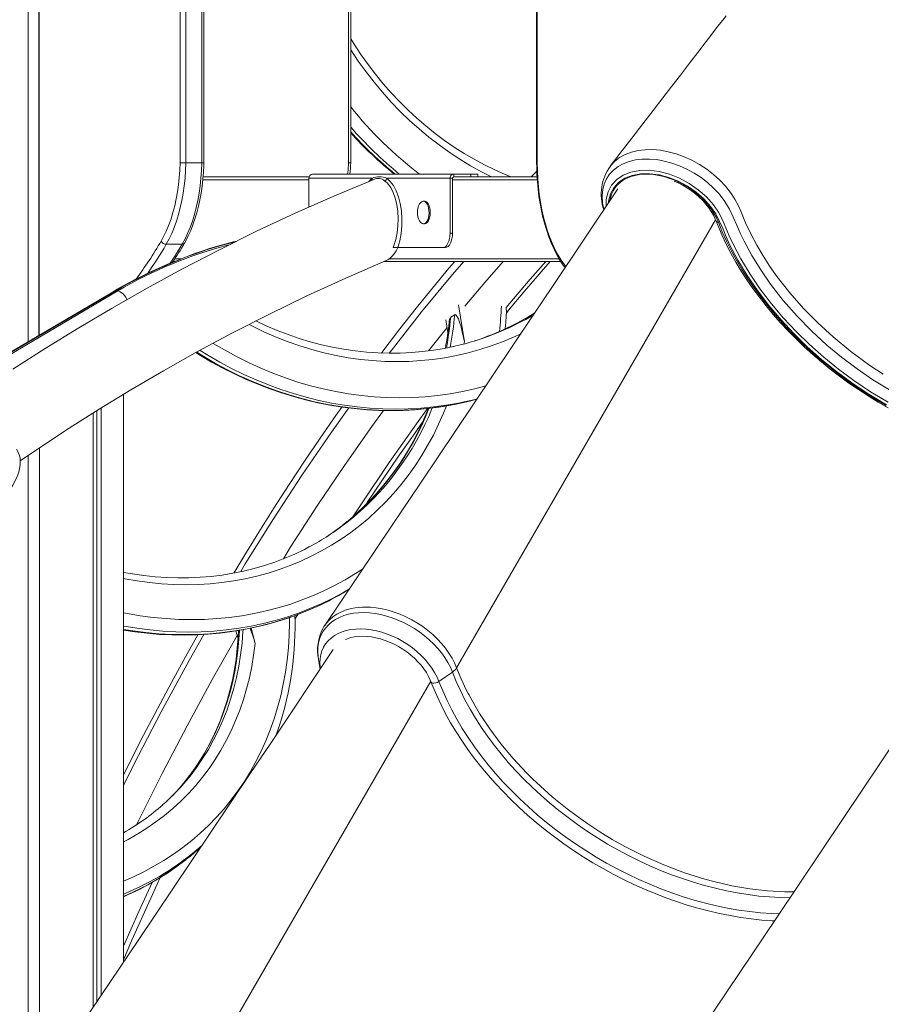
# Model space of a CAD drawing. Units: millimetres. Extents: x -15794 to 36724, y -8422 to 9183.
# Drawn here: x -1607 to -996, y 3534 to 4232 of the extents above; entities that cross this region are included whole.
import ezdxf

# ---------------------------------------------------------------- set-up
doc = ezdxf.new("R2010")
doc.units = ezdxf.units.MM

msp = doc.modelspace()

# ---------------------------------------------------------------- linework, layer by layer
at = {"color": 7, "linetype": 'Continuous', "lineweight": 15}
for p, q in [((-1600.82, 5220.31), (-1600.82, 4003.44)), ((-1593.41, 5197.84), (-1593.41, 4007.81)), ((-1493.24, 4130.36), (-1493.24, 4717.83)), ((-1489.14, 4717.83), (-1489.14, 4130.29)), ((-1477.88, 4130.29), (-1477.88, 4717.83)), ((-1476.38, 4130.33), (-1476.38, 4717.83)), ((-1373.91, 4130.36), (-1373.91, 4717.83)), ((-1372.41, 4130.3), (-1372.41, 4717.83)), ((-1240.64, 4717.83), (-1240.64, 4130.29)), ((-1240.24, 4717.83), (-1240.24, 4130.29)), ((-1489.14, 4130.29), (-1477.88, 4130.29)), ((-1476.93, 4120.31), (-1401.86, 4120.31)), ((-1357.17, 4119.31), (-1402.01, 4119.31)), ((-1402.01, 4098.86), (-1402.01, 4119.31)), ((-1299.41, 4122.31), (-1399.41, 4122.31)), ((-1302.01, 4119.31), (-1346.86, 4119.31)), ((-1302.01, 4080.31), (-1302.01, 4119.31)), ((-1300.28, 4119.31), (-1302.01, 4119.31)), ((-1300.28, 4080.31), (-1300.28, 4119.31)), ((-1299.41, 4122.31), (-1299.41, 4120.31)), ((-1299.41, 4122.31), (-1287.29, 4122.31)), ((-1299.41, 4120.31), (-1298.55, 4120.31)), ((-1298.55, 4120.31), (-1240.34, 4120.31)), ((-1287.29, 4120.31), (-1287.29, 4122.31)), ((-1287.29, 4122.31), (-1282.29, 4122.31)), ((-1282.29, 4120.31), (-1282.29, 4122.31)), ((-1320.03, 4103.11), (-1320.89, 4103.11)), ((-1320.89, 4087.11), (-1320.03, 4087.11)), ((-1302.01, 4080.31), (-1300.28, 4080.31)), ((-1503.06, 4072.56), (-1491.8, 4072.56)), ((-1338.95, 4070.31), (-1342.27, 4070.31)), ((-1307.01, 4070.31), (-1338.95, 4070.31)), ((-1305.28, 4070.31), (-1307.01, 4070.31)), ((-1497.45, 4060.31), (-1498.3, 4060.31)), ((-1223.53, 4060.31), (-1348.68, 4060.31)), ((-1540.24, 4039.18), (-1617.44, 3993.63)), ((-1539.33, 4039.42), (-1616.53, 3993.86)), ((-1614.74, 3993.78), (-1537.47, 4039.44)), ((-1291.88, 4003.4), (-1296.13, 4029.59)), ((-1301.54, 4020.81), (-1298.69, 4022.66)), ((-1303.49, 4010.14), (-1304.92, 4018.94)), ((-1533.44, 3966.15), (-1533.44, 3563.73)), ((-1549.18, 3956.55), (-1549.18, 3540.35)), ((-1554.83, 3952.99), (-1554.83, 3531.95)), ((-1552.36, 3954.56), (-1552.36, 3535.62)), ((-1592.82, 3928.37), (-1592.82, 3474.97)), ((-1600.82, 3922.91), (-1600.82, 3437.41)), ((-1411.88, 3806.86), (-1409.94, 3810.16)), ((-1452.22, 3792.94), (-1453.66, 3798.56)), ((-1440.17, 3789.67), (-1442.94, 3800.54)), ((-1395.2, 3778.4), (-1393.98, 3771.56)), ((-1309.85, 3762.68), (-1300.33, 3769.38)), ((-1219.04, 3672.41), (-1212.72, 3667.65)), ((-1481.12, 3643.2), (-1478.11, 3645.91)), ((-1477.33, 3646.91), (-1478.32, 3646.03))]:
    msp.add_line(p, q, dxfattribs=at)
at = {"color": 8, "linetype": 'Continuous', "lineweight": 15}
for p, q in [((-1593.01, 5197.84), (-1593.01, 4008.04)), ((-1240.64, 4130.29), (-1240.24, 4130.29)), ((-1402.01, 4118.31), (-1477.11, 4118.31)), ((-1240.21, 4118.31), (-1300.28, 4118.31)), ((-1297.32, 3772.39), (-1113.86, 4089.88)), ((-1496.98, 4062.31), (-1492.5, 4062.31)), ((-1344.9, 4062.31), (-1224.78, 4062.31)), ((-1304.04, 4013.56), (-1317.33, 3996.99)), ((-1291.88, 4003.4), (-1292.15, 4001.9)), ((-1497.43, 3448.29), (-1315.66, 3762.86))]:
    msp.add_line(p, q, dxfattribs=at)
at = {"color": 7, "linetype": 'Continuous', "lineweight": 15, "flags": 128}
for points in [[(-1106.45, 4234.55), (-1108.82, 4231.47), (-1112.42, 4226.77), (-1116.57, 4221.38), (-1121.25, 4215.28), (-1126.49, 4208.46), (-1132.33, 4200.86), (-1138.77, 4192.49), (-1144.76, 4184.69), (-1151.2, 4176.31), (-1158.08, 4167.37), (-1165.4, 4157.86), (-1173.16, 4147.78), (-1181.36, 4137.13), (-1188.45, 4127.91)], [(-1258.6, 4120.31), (-1262.89, 4122.02), (-1270.33, 4125.32), (-1277.66, 4128.92), (-1284.89, 4132.8), (-1292, 4136.97), (-1298.98, 4141.41), (-1305.82, 4146.13), (-1312.53, 4151.12), (-1319.08, 4156.37), (-1325.47, 4161.87), (-1331.7, 4167.63), (-1337.75, 4173.62), (-1343.62, 4179.86), (-1349.31, 4186.32), (-1354.8, 4193), (-1360.09, 4199.9), (-1365.18, 4207), (-1370.05, 4214.3), (-1372.41, 4218.09)], [(-1506.64, 4074.84), (-1504.7, 4078.43), (-1502.9, 4082.28), (-1501.22, 4086.37), (-1499.69, 4090.67), (-1498.31, 4095.17), (-1497.08, 4099.84), (-1496.01, 4104.67), (-1495.11, 4109.64), (-1494.38, 4114.71), (-1493.82, 4119.87), (-1493.44, 4125.1), (-1493.24, 4130.36)], [(-1489.14, 4130.29), (-1489.35, 4124.82), (-1489.75, 4119.39), (-1490.32, 4114.02), (-1491.08, 4108.74), (-1492.02, 4103.58), (-1493.13, 4098.56), (-1494.4, 4093.7), (-1495.84, 4089.02), (-1497.43, 4084.55), (-1499.17, 4080.3), (-1501.05, 4076.3), (-1503.06, 4072.56)], [(-1491.8, 4072.56), (-1489.79, 4076.3), (-1487.91, 4080.3), (-1486.17, 4084.55), (-1484.58, 4089.02), (-1483.15, 4093.7), (-1481.87, 4098.56), (-1480.76, 4103.58), (-1479.82, 4108.74), (-1479.07, 4114.02), (-1478.49, 4119.39), (-1478.09, 4124.82), (-1477.88, 4130.29)], [(-1490.19, 4073.34), (-1489.32, 4074.88), (-1487.48, 4078.49), (-1485.76, 4082.32), (-1484.17, 4086.35), (-1482.72, 4090.55), (-1481.4, 4094.92), (-1480.24, 4099.44), (-1479.22, 4104.09), (-1478.35, 4108.85), (-1477.63, 4113.71), (-1477.07, 4118.64), (-1476.67, 4123.63), (-1476.42, 4128.66), (-1476.38, 4130.33)], [(-1477.88, 4130.29), (-1477.1, 4130.3), (-1476.58, 4130.31), (-1476.38, 4130.33), (-1476.4, 4130.33)], [(-1372.45, 4130.3), (-1372.44, 4130.31), (-1372.76, 4130.33), (-1373.38, 4130.35), (-1373.86, 4130.36), (-1373.91, 4130.36)], [(-1240.52, 4124.42), (-1243.72, 4121.15), (-1244.52, 4120.31)], [(-1240.64, 4130.29), (-1240.62, 4127.49), (-1240.45, 4122.18), (-1240.13, 4116.9), (-1239.65, 4111.66), (-1239.01, 4106.49), (-1238.21, 4101.4), (-1237.27, 4096.4), (-1236.17, 4091.53), (-1234.93, 4086.79), (-1233.54, 4082.2), (-1232.02, 4077.77), (-1230.36, 4073.52), (-1228.57, 4069.47), (-1226.65, 4065.63), (-1224.62, 4062.01), (-1222.46, 4058.63), (-1220.48, 4055.88)], [(-1356.05, 4118.55), (-1382.7, 4107.42), (-1411.29, 4094.75), (-1439.02, 4081.75), (-1465.91, 4068.47), (-1491.94, 4054.95), (-1517.14, 4041.24), (-1541.51, 4027.38), (-1565.05, 4013.41), (-1588.84, 3998.7), (-1611.76, 3983.96)], [(-1342.27, 4070.31), (-1341.29, 4073.02), (-1340.46, 4075.91), (-1339.47, 4080.7), (-1338.89, 4085.71), (-1338.74, 4090.81), (-1339.01, 4095.84), (-1339.69, 4100.67), (-1340.78, 4105.17), (-1342.23, 4109.2), (-1344.01, 4112.67), (-1346.64, 4116.08), (-1348.35, 4117.51)], [(-1346.86, 4119.31), (-1344.39, 4117.14), (-1342.14, 4114.18), (-1340.18, 4110.5), (-1338.54, 4106.22), (-1337.29, 4101.44), (-1336.45, 4096.3), (-1336.05, 4090.93), (-1336.1, 4085.51), (-1336.61, 4080.16), (-1337.56, 4075.06), (-1338.95, 4070.31)], [(-1143.19, 4117.19), (-1140.01, 4115.77), (-1136.87, 4114.14), (-1133.83, 4112.32), (-1130.89, 4110.33), (-1128.1, 4108.18), (-1125.47, 4105.89), (-1123.01, 4103.49), (-1120.76, 4100.99), (-1118.73, 4098.4), (-1116.93, 4095.77), (-1115.37, 4093.1), (-1114.08, 4090.42), (-1113.49, 4088.98)], [(-1183.11, 4111.73), (-1229.43, 4042.51), (-1243.04, 4022.21), (-1285.3, 3959.25), (-1322.89, 3903.34), (-1329.3, 3893.81), (-1342.92, 3873.57), (-1390.81, 3802.46)], [(-1320.89, 4087.11), (-1320.03, 4087.3), (-1319.22, 4087.85), (-1318.47, 4088.75), (-1317.85, 4089.94), (-1317.36, 4091.37), (-1317.04, 4092.97), (-1316.9, 4094.68), (-1316.95, 4096.41), (-1317.18, 4098.08), (-1317.58, 4099.6), (-1318.14, 4100.92), (-1318.83, 4101.97), (-1319.62, 4102.7), (-1320.46, 4103.07), (-1321.33, 4103.07), (-1322.17, 4102.7), (-1322.96, 4101.97), (-1323.54, 4101.11)], [(-1320.03, 4087.11), (-1319.17, 4087.3), (-1318.35, 4087.85), (-1317.61, 4088.75), (-1316.98, 4089.94), (-1316.49, 4091.37), (-1316.17, 4092.97), (-1316.03, 4094.68), (-1316.08, 4096.41), (-1316.31, 4098.08), (-1316.72, 4099.6), (-1317.28, 4100.92), (-1317.97, 4101.97), (-1318.75, 4102.7), (-1319.6, 4103.07), (-1320.03, 4103.11)], [(-1096.09, 4096.08), (-1096.09, 4096.08), (-1092.63, 4087.75), (-1088.67, 4079.42), (-1084.64, 4071.88), (-1080.23, 4064.39), (-1075.39, 4056.89), (-1070.17, 4049.49), (-1061.33, 4038.16), (-1051.59, 4027.1), (-1041.49, 4016.82), (-1030.66, 4006.91), (-1017.94, 3996.49), (-1004.55, 3986.73), (-995.02, 3980.45)], [(-1113.49, 4088.98), (-1112.15, 4085.58), (-1109.4, 4079.14), (-1106.38, 4072.72), (-1103.09, 4066.32), (-1099.54, 4059.95), (-1095.74, 4053.61), (-1091.68, 4047.33), (-1087.39, 4041.11), (-1082.85, 4034.96), (-1078.09, 4028.88), (-1073.1, 4022.89), (-1067.9, 4016.99), (-1062.48, 4011.2), (-1056.87, 4005.52), (-1051.06, 3999.96), (-1045.07, 3994.52), (-1038.91, 3989.22), (-1032.58, 3984.07), (-1026.09, 3979.06), (-1019.46, 3974.22), (-1012.69, 3969.54), (-1005.79, 3965.03), (-998.77, 3960.7), (-991.65, 3956.55)], [(-1307.01, 4070.31), (-1306.04, 4070.5), (-1305.1, 4071.07), (-1304.24, 4072), (-1303.48, 4073.24), (-1302.86, 4074.75), (-1302.39, 4076.48), (-1302.11, 4078.36), (-1302.01, 4080.31)], [(-1300.28, 4080.31), (-1300.38, 4078.36), (-1300.66, 4076.48), (-1301.12, 4074.75), (-1301.75, 4073.24), (-1302.5, 4072), (-1303.37, 4071.07), (-1304.31, 4070.5), (-1305.28, 4070.31)], [(-1453.06, 4074.81), (-1455.56, 4074.25), (-1459.77, 4073.2), (-1464.1, 4072.03), (-1468.53, 4070.73), (-1473.06, 4069.31), (-1477.67, 4067.78), (-1482.34, 4066.15), (-1487.06, 4064.41), (-1491.82, 4062.58), (-1496.6, 4060.67), (-1501.38, 4058.67), (-1506.15, 4056.59), (-1510.88, 4054.45), (-1515.57, 4052.25), (-1520.2, 4050), (-1524.75, 4047.71), (-1529.2, 4045.38), (-1533.54, 4043.02), (-1537.75, 4040.63), (-1540.24, 4039.18)], [(-1339.1, 4070.31), (-1340.29, 4067.93), (-1341.6, 4065.84), (-1343.03, 4064.05), (-1344.54, 4062.59), (-1346.13, 4061.48), (-1347.21, 4060.94)], [(-1606.52, 3919.03), (-1592.28, 3928.74), (-1571.86, 3942.18), (-1550.53, 3955.72), (-1528.25, 3969.32), (-1505.03, 3982.92), (-1480.85, 3996.49), (-1455.68, 4009.96), (-1430.01, 4023.05), (-1403.38, 4035.95), (-1375.78, 4048.6), (-1347.21, 4060.95)], [(-1298.69, 4060.31), (-1302.75, 4055.54), (-1314.4, 4041.5), (-1325.98, 4027.17), (-1337.49, 4012.56), (-1348.93, 3997.64), (-1350.56, 3995.46)], [(-1292.17, 4060.31), (-1300.2, 4051.09), (-1322.12, 4024.6), (-1343.75, 3997.14), (-1345.13, 3995.3)], [(-1262.11, 4023.82), (-1260.48, 4025.83), (-1249.02, 4039.54), (-1237.5, 4052.96), (-1231.01, 4060.31)], [(-1262.2, 4027.67), (-1262.1, 4024.3), (-1262.2, 4021.56)], [(-1291.88, 4003.4), (-1293.3, 4010.58), (-1294.2, 4014.08), (-1295.25, 4017.42), (-1296.09, 4019.63), (-1297.09, 4021.61), (-1297.84, 4022.53), (-1298.3, 4022.75), (-1298.69, 4022.66)], [(-1262.95, 4012.61), (-1262.49, 4017.24), (-1262.2, 4021.56)], [(-1299.88, 4000.05), (-1305.84, 3998.79), (-1313.62, 3997.47), (-1321.46, 3996.46), (-1329.34, 3995.76), (-1337.27, 3995.38), (-1345.23, 3995.3), (-1353.21, 3995.54), (-1361.21, 3996.09), (-1369.21, 3996.95), (-1377.2, 3998.11), (-1385.18, 3999.59), (-1393.13, 4001.37), (-1401.05, 4003.46), (-1408.93, 4005.85), (-1416.76, 4008.53), (-1424.52, 4011.52), (-1432.22, 4014.79), (-1439.51, 4018.2)], [(-1482.1, 3995.78), (-1478.88, 3993.76), (-1470.93, 3989.11), (-1462.88, 3984.74), (-1454.74, 3980.65), (-1446.5, 3976.84), (-1438.19, 3973.33), (-1429.8, 3970.12), (-1421.35, 3967.2), (-1412.85, 3964.58), (-1404.3, 3962.26), (-1395.72, 3960.25), (-1387.1, 3958.54), (-1378.47, 3957.15), (-1369.83, 3956.06), (-1361.18, 3955.29), (-1352.54, 3954.82), (-1343.92, 3954.67), (-1335.33, 3954.84), (-1326.76, 3955.31), (-1318.24, 3956.1), (-1309.77, 3957.19), (-1301.36, 3958.6), (-1293.69, 3960.18)], [(-1378.58, 3957.16), (-1382.87, 3951.13), (-1394.05, 3935.04), (-1405.1, 3918.74), (-1416.04, 3902.21), (-1426.86, 3885.46), (-1437.57, 3868.48), (-1448.16, 3851.28), (-1455.21, 3839.56)], [(-1373.79, 3956.56), (-1386.05, 3939.43), (-1406.72, 3909.2), (-1427.06, 3878.06), (-1447.05, 3846.04), (-1450.32, 3840.55)], [(-1293.52, 3960.21), (-1290.14, 3960.99), (-1282.87, 3962.85)], [(-1282.62, 3963.06), (-1287.18, 3961.93), (-1291.97, 3960.84)], [(-1361.47, 3888.2), (-1360.65, 3889.46), (-1349.86, 3905.67), (-1338.96, 3921.64), (-1327.97, 3937.36), (-1321.51, 3946.38)], [(-1638.27, 3872.14), (-1636.37, 3873.81), (-1632.86, 3876.99), (-1629.53, 3880.18), (-1626.37, 3883.35), (-1623.4, 3886.51), (-1620.63, 3889.65), (-1618.07, 3892.76), (-1615.72, 3895.85), (-1613.59, 3898.91), (-1611.71, 3901.94), (-1610.07, 3904.96), (-1608.69, 3907.97), (-1607.62, 3910.98), (-1606.94, 3913.65), (-1606.56, 3916.17), (-1606.48, 3918.54), (-1606.66, 3920.78), (-1607.11, 3922.9), (-1607.9, 3925.09), (-1608.96, 3927.08), (-1609.07, 3927.23)], [(-1377.92, 3873.59), (-1384, 3869.04), (-1389.42, 3865.31)], [(-1401.49, 3858.31), (-1405.21, 3856.33), (-1412.05, 3853.06), (-1419.04, 3850.07), (-1426.16, 3847.36), (-1433.41, 3844.94), (-1440.78, 3842.81), (-1448.26, 3840.97), (-1455.84, 3839.43), (-1463.51, 3838.18), (-1471.27, 3837.23), (-1479.09, 3836.58), (-1486.99, 3836.22), (-1494.94, 3836.17), (-1502.93, 3836.41), (-1510.96, 3836.95), (-1519.02, 3837.8), (-1527.1, 3838.93), (-1533.44, 3840.06)], [(-1373.25, 3828.3), (-1377.97, 3825.57), (-1381.48, 3823.65)], [(-1533.44, 3799.12), (-1525.23, 3797.88), (-1516.5, 3796.85), (-1507.79, 3796.12), (-1499.11, 3795.7), (-1490.47, 3795.57), (-1481.88, 3795.75), (-1473.35, 3796.23), (-1464.89, 3797.01), (-1456.5, 3798.09), (-1448.19, 3799.47), (-1439.98, 3801.15), (-1431.87, 3803.12), (-1423.86, 3805.39), (-1415.98, 3807.94), (-1408.22, 3810.79), (-1400.59, 3813.92), (-1397.34, 3815.4)], [(-1392.09, 3800.24), (-1391.37, 3801.59), (-1389.58, 3804.13), (-1387.48, 3806.44), (-1384.99, 3808.59), (-1382.21, 3810.46), (-1380.33, 3811.48), (-1376.25, 3813.2), (-1371.75, 3814.46), (-1369.24, 3814.91), (-1363.96, 3815.42), (-1358.35, 3815.34), (-1354.28, 3814.93), (-1350.15, 3814.24), (-1345.86, 3813.22), (-1341.56, 3811.91), (-1337.41, 3810.37), (-1333.3, 3808.57), (-1329.17, 3806.46), (-1325.14, 3804.11), (-1321.37, 3801.61), (-1317.77, 3798.9), (-1314.24, 3795.94), (-1310.95, 3792.81), (-1307.99, 3789.63), (-1305.29, 3786.33), (-1302.79, 3782.85), (-1300.6, 3779.29), (-1298.81, 3775.86), (-1297.32, 3772.39), (-1297.32, 3772.39)], [(-1412.03, 3809.39), (-1411.96, 3808.79), (-1411.85, 3805.99)], [(-1476.42, 3796.06), (-1486.92, 3777.65), (-1506.74, 3741.18), (-1526.14, 3703.8), (-1533.44, 3689.06)], [(-1480.66, 3795.82), (-1489.4, 3780.23), (-1499.42, 3761.9), (-1509.33, 3743.35), (-1519.13, 3724.58), (-1528.82, 3705.58), (-1533.44, 3696.29)], [(-1451.94, 3798.85), (-1452.14, 3793.97), (-1452.75, 3786.25), (-1453.63, 3778.62), (-1454.79, 3771.1), (-1456.22, 3763.7), (-1457.94, 3756.42), (-1459.92, 3749.27), (-1462.17, 3742.26), (-1464.7, 3735.39), (-1467.49, 3728.68), (-1470.54, 3722.13), (-1473.85, 3715.76), (-1477.42, 3709.56), (-1481.24, 3703.55), (-1485.3, 3697.72), (-1489.61, 3692.1), (-1491.8, 3689.49)], [(-1375.98, 3792.47), (-1374.74, 3793.01), (-1372.26, 3793.8), (-1369.61, 3794.36), (-1366.81, 3794.7), (-1363.88, 3794.81), (-1360.83, 3794.69), (-1357.7, 3794.33), (-1354.5, 3793.74), (-1351.27, 3792.92), (-1348.02, 3791.88), (-1344.79, 3790.62), (-1341.6, 3789.15), (-1338.48, 3787.48), (-1335.45, 3785.63), (-1332.54, 3783.62), (-1329.77, 3781.45), (-1327.17, 3779.15), (-1324.75, 3776.73), (-1322.53, 3774.22), (-1320.53, 3771.64), (-1318.77, 3769.01), (-1317.26, 3766.35), (-1316, 3763.69), (-1315.54, 3762.55)], [(-1384.76, 3785.34), (-1429.54, 3718.41), (-1443.16, 3698.11), (-1485.42, 3635.15), (-1523, 3579.24), (-1529.41, 3569.71), (-1543.04, 3549.47), (-1590.92, 3478.36)], [(-943.1, 3785.34), (-1023.53, 3665.53), (-1070.56, 3595.5), (-1149.18, 3478.49)], [(-1297.32, 3772.39), (-1294.12, 3764.61), (-1290.48, 3756.85), (-1289.16, 3754.22), (-1288.8, 3753.54), (-1287.36, 3750.81), (-1281.09, 3739.96), (-1273.92, 3729.14), (-1265.97, 3718.51), (-1257.29, 3708.13), (-1247.94, 3698.09), (-1244.2, 3694.35), (-1243.53, 3693.69), (-1240.83, 3691.09), (-1229.59, 3680.97), (-1219.04, 3672.41)], [(-1315.54, 3762.55), (-1314.19, 3759.14), (-1311.44, 3752.7), (-1308.41, 3746.27), (-1305.12, 3739.86), (-1301.57, 3733.48), (-1297.76, 3727.14), (-1293.7, 3720.86), (-1289.4, 3714.63), (-1284.86, 3708.48), (-1280.09, 3702.4), (-1275.1, 3696.4), (-1269.89, 3690.51), (-1264.47, 3684.71), (-1258.85, 3679.03), (-1253.04, 3673.47), (-1247.05, 3668.04), (-1240.88, 3662.74), (-1234.55, 3657.58), (-1228.05, 3652.58), (-1221.42, 3647.74), (-1214.64, 3643.06), (-1207.74, 3638.56), (-1200.72, 3634.23), (-1193.6, 3630.09), (-1186.37, 3626.14), (-1179.06, 3622.39), (-1171.68, 3618.84), (-1164.23, 3615.5), (-1156.73, 3612.37), (-1149.18, 3609.46), (-1141.61, 3606.78), (-1134.01, 3604.31), (-1126.4, 3602.08), (-1118.79, 3600.08), (-1111.2, 3598.32), (-1103.63, 3596.79), (-1096.09, 3595.51), (-1088.6, 3594.46), (-1081.16, 3593.67), (-1073.8, 3593.12), (-1072.21, 3593.05)], [(-1491.63, 3689.63), (-1493.77, 3687.12), (-1498.76, 3681.67)], [(-1212.72, 3667.65), (-1204.43, 3661.78), (-1195.92, 3656.2), (-1187.13, 3650.86), (-1178.17, 3645.82), (-1164.44, 3638.86), (-1150.45, 3632.69), (-1135.96, 3627.2), (-1121.37, 3622.59), (-1114.99, 3620.87), (-1102.27, 3617.96), (-1089.59, 3615.75), (-1077.08, 3614.3), (-1064.8, 3613.59), (-1058.4, 3613.61)], [(-1533.44, 3565.46), (-1527.43, 3579.29), (-1518.49, 3599.35), (-1509.44, 3619.19), (-1507.29, 3623.8)]]:
    msp.add_lwpolyline(points, dxfattribs=at)
at = {"color": 8, "linetype": 'Continuous', "lineweight": 15, "flags": 128}
for points in [[(-1272.59, 4120.31), (-1279.72, 4123.92), (-1287.47, 4128.21), (-1295.07, 4132.81), (-1302.53, 4137.73), (-1309.83, 4142.95), (-1316.97, 4148.46), (-1323.93, 4154.27), (-1330.7, 4160.36), (-1337.29, 4166.73), (-1343.67, 4173.37), (-1349.84, 4180.26), (-1355.79, 4187.41), (-1361.52, 4194.8), (-1367.02, 4202.41), (-1372.27, 4210.25), (-1372.41, 4210.46)], [(-1188.37, 4127.96), (-1188.15, 4128.29), (-1185.25, 4131.37), (-1181.83, 4134), (-1177.91, 4136.16), (-1173.55, 4137.83), (-1168.83, 4138.98), (-1163.79, 4139.58), (-1158.48, 4139.65), (-1153, 4139.18), (-1147.42, 4138.16), (-1141.78, 4136.63), (-1136.18, 4134.61), (-1130.67, 4132.1), (-1125.3, 4129.14), (-1120.18, 4125.78), (-1115.35, 4122.04), (-1110.86, 4117.98), (-1106.8, 4113.66), (-1103.24, 4109.16), (-1100.17, 4104.5), (-1097.64, 4099.76), (-1096.09, 4096.08), (-1096.09, 4096.08), (-1096.09, 4096.08)], [(-990.71, 3969.38), (-1002.36, 3976.6), (-1013.66, 3984.34), (-1024.55, 3992.54), (-1034.94, 4001.16), (-1045.88, 4011.18), (-1056.14, 4021.63), (-1065.98, 4032.82), (-1074.97, 4044.34), (-1081.9, 4054.33), (-1088.16, 4064.48), (-1093.71, 4074.71), (-1096.36, 4080.36), (-1098.81, 4086.07), (-1101.3, 4091.78), (-1104.07, 4097.43), (-1107.37, 4102.95), (-1111.42, 4108.28), (-1115.29, 4112.37), (-1119.56, 4116.23), (-1124.16, 4119.77), (-1129.05, 4122.96), (-1134.17, 4125.78), (-1139.44, 4128.17), (-1144.79, 4130.1), (-1150.18, 4131.56), (-1155.51, 4132.52), (-1160.74, 4132.97), (-1165.81, 4132.91), (-1170.62, 4132.33), (-1175.11, 4131.24), (-1179.26, 4129.65), (-1182.98, 4127.59), (-1186.22, 4125.08), (-1188.97, 4122.15), (-1191.16, 4118.86), (-1192.78, 4115.24), (-1193.82, 4111.32), (-1194.26, 4107.17), (-1193.91, 4101.44), (-1192.89, 4097.11)], [(-1374.58, 4122.31), (-1374.27, 4125.1), (-1373.91, 4130.36)], [(-1240.24, 4130.29), (-1240.14, 4124.6), (-1239.86, 4118.92), (-1239.4, 4113.3), (-1238.75, 4107.75), (-1237.92, 4102.29), (-1236.91, 4096.96), (-1235.74, 4091.76), (-1234.39, 4086.74), (-1232.88, 4081.9), (-1231.22, 4077.27), (-1229.41, 4072.86), (-1227.46, 4068.71), (-1225.38, 4064.81), (-1223.17, 4061.2), (-1220.85, 4057.89), (-1219.93, 4056.69)], [(-1191.45, 4099.27), (-1191.35, 4104.56), (-1190.02, 4109.81), (-1187.52, 4114.46), (-1183.91, 4118.39), (-1179.29, 4121.49), (-1173.8, 4123.64), (-1167.59, 4124.81), (-1160.86, 4124.95), (-1153.79, 4124.07), (-1146.58, 4122.19), (-1139.44, 4119.37), (-1132.57, 4115.68), (-1126.15, 4111.24), (-1120.38, 4106.15), (-1115.41, 4100.58), (-1111.79, 4095.26), (-1108.92, 4089.78), (-1106.49, 4084.22), (-1104.18, 4078.64), (-1101.69, 4073.09), (-1095.97, 4062.23), (-1089.46, 4051.44), (-1082.2, 4040.79), (-1074.24, 4030.35), (-1065.64, 4020.19), (-1056.74, 4010.69), (-1047.27, 4001.48), (-1037.27, 3992.6), (-1026.82, 3984.12), (-1015.98, 3976.1), (-1004.02, 3968.09), (-991.63, 3960.63)], [(-1359.73, 4117.01), (-1359.63, 4117.14), (-1357.17, 4119.31)], [(-992.7, 3958.68), (-1005.23, 3966.22), (-1017.32, 3974.32), (-1028.27, 3982.43), (-1038.83, 3991), (-1048.93, 3999.98), (-1058.5, 4009.29), (-1067.49, 4018.9), (-1076.18, 4029.17), (-1084.21, 4039.72), (-1091.54, 4050.49), (-1098.12, 4061.4), (-1103.9, 4072.37), (-1106.34, 4077.83), (-1108.6, 4083.33), (-1110.98, 4088.8), (-1113.8, 4094.19), (-1117.36, 4099.43), (-1122.1, 4104.72), (-1127.61, 4109.55), (-1133.73, 4113.77), (-1140.27, 4117.27), (-1147.08, 4119.95), (-1153.93, 4121.74), (-1160.67, 4122.57), (-1167.07, 4122.44), (-1172.98, 4121.33), (-1178.21, 4119.28), (-1182.61, 4116.34), (-1186.05, 4112.61), (-1188.43, 4108.19), (-1189.7, 4103.2), (-1189.73, 4101.84)], [(-1188.75, 4103.42), (-1188.36, 4105.54), (-1187.57, 4108.1), (-1186.46, 4110.5), (-1185.05, 4112.72), (-1183.34, 4114.74), (-1181.35, 4116.55), (-1179.1, 4118.12), (-1176.6, 4119.46), (-1173.88, 4120.54), (-1170.95, 4121.36), (-1167.84, 4121.92), (-1164.59, 4122.19), (-1161.2, 4122.2), (-1157.72, 4121.92), (-1154.17, 4121.38), (-1150.58, 4120.56), (-1146.98, 4119.48), (-1143.4, 4118.15), (-1139.87, 4116.58), (-1136.41, 4114.78), (-1133.07, 4112.76), (-1129.85, 4110.54), (-1126.8, 4108.15), (-1123.94, 4105.59), (-1121.28, 4102.9), (-1118.86, 4100.09), (-1116.69, 4097.19), (-1114.79, 4094.22), (-1113.17, 4091.2), (-1111.85, 4088.16)], [(-1111.85, 4088.16), (-1109.12, 4081.44), (-1106.09, 4074.73), (-1102.77, 4068.04), (-1099.15, 4061.37), (-1095.24, 4054.74), (-1091.05, 4048.16), (-1086.59, 4041.64), (-1081.87, 4035.2), (-1076.89, 4028.84), (-1071.65, 4022.57), (-1066.18, 4016.4), (-1060.48, 4010.35), (-1054.55, 4004.42), (-1048.42, 3998.63), (-1042.08, 3992.98), (-1035.54, 3987.48), (-1028.83, 3982.15), (-1021.95, 3976.98), (-1014.91, 3972), (-1007.73, 3967.2), (-1000.41, 3962.6), (-992.97, 3958.2)], [(-1454.43, 4074.15), (-1455.62, 4073.88), (-1459.76, 4072.88), (-1464.07, 4071.73), (-1468.53, 4070.44), (-1473.12, 4069.02), (-1477.81, 4067.48), (-1482.6, 4065.81), (-1487.45, 4064.03), (-1492.35, 4062.14), (-1497.27, 4060.16), (-1502.2, 4058.09), (-1507.12, 4055.93), (-1511.99, 4053.71), (-1516.81, 4051.42), (-1521.55, 4049.08), (-1526.2, 4046.7), (-1530.72, 4044.29), (-1535.1, 4041.86), (-1539.33, 4039.42)], [(-1500.2, 4059.06), (-1496.54, 4064.77), (-1491.8, 4072.56)], [(-1264.42, 4060.31), (-1277.47, 4045.52), (-1291.64, 4028.67)], [(-1262.2, 4027.67), (-1245.18, 4047.82), (-1234.11, 4060.31)], [(-1540.24, 4039.18), (-1540.05, 4039.28), (-1539.33, 4039.42)], [(-1537.47, 4039.44), (-1536.63, 4039.31), (-1535.7, 4038.9), (-1534.71, 4038.24), (-1533.71, 4037.36), (-1532.74, 4036.28), (-1531.82, 4035.05), (-1531, 4033.71), (-1530.85, 4033.43)], [(-1251.64, 4009.18), (-1257.02, 4006.71), (-1264.86, 4003.45), (-1272.82, 4000.52), (-1280.9, 3997.92), (-1289.07, 3995.67), (-1297.34, 3993.75), (-1305.7, 3992.18), (-1314.12, 3990.96), (-1322.6, 3990.09), (-1331.14, 3989.56), (-1339.71, 3989.39), (-1348.31, 3989.56), (-1356.93, 3990.09), (-1365.55, 3990.96), (-1374.16, 3992.18), (-1382.77, 3993.75), (-1391.34, 3995.67), (-1399.87, 3997.92), (-1408.36, 4000.52), (-1416.79, 4003.45), (-1425.14, 4006.71), (-1433.41, 4010.31), (-1441.59, 4014.22), (-1444.35, 4015.63)], [(-1469.74, 4002.33), (-1461.77, 3997.63), (-1453.35, 3993.04), (-1444.81, 3988.76), (-1436.17, 3984.81), (-1427.45, 3981.18), (-1418.65, 3977.89), (-1409.78, 3974.93), (-1400.86, 3972.31), (-1391.89, 3970.04), (-1382.88, 3968.11), (-1373.85, 3966.53), (-1364.8, 3965.29), (-1355.75, 3964.41), (-1346.7, 3963.88), (-1337.68, 3963.71), (-1328.68, 3963.88), (-1319.71, 3964.41), (-1310.8, 3965.29), (-1301.95, 3966.53), (-1293.17, 3968.11), (-1284.47, 3970.04), (-1276.53, 3972.12)], [(-1481.5, 3996.03), (-1476.56, 3993), (-1468.18, 3988.16), (-1459.7, 3983.63), (-1451.11, 3979.42), (-1442.43, 3975.53), (-1433.66, 3971.96), (-1424.82, 3968.71), (-1415.91, 3965.8), (-1406.95, 3963.23), (-1397.94, 3960.99), (-1388.9, 3959.09), (-1379.84, 3957.53), (-1370.76, 3956.32), (-1361.68, 3955.45), (-1352.6, 3954.93), (-1343.55, 3954.76), (-1334.52, 3954.93), (-1325.53, 3955.45), (-1316.58, 3956.32), (-1307.7, 3957.53), (-1298.88, 3959.09), (-1293.52, 3960.21)], [(-1291.97, 3960.84), (-1295.92, 3960.03), (-1304.73, 3958.47), (-1313.62, 3957.26), (-1322.56, 3956.39), (-1331.56, 3955.87), (-1340.58, 3955.7), (-1349.64, 3955.87), (-1358.72, 3956.39), (-1367.8, 3957.26), (-1376.87, 3958.47), (-1385.94, 3960.03), (-1394.98, 3961.93), (-1403.98, 3964.17), (-1412.95, 3966.74), (-1421.85, 3969.65), (-1430.7, 3972.9), (-1439.46, 3976.47), (-1448.15, 3980.36), (-1456.74, 3984.57), (-1465.22, 3989.1), (-1473.59, 3993.94), (-1479.09, 3997.32)], [(-1304.51, 3957.98), (-1306.59, 3952.85), (-1310.08, 3945), (-1313.84, 3937.34), (-1317.89, 3929.88), (-1322.21, 3922.64), (-1326.8, 3915.61), (-1331.65, 3908.81), (-1336.75, 3902.26), (-1342.11, 3895.95), (-1347.71, 3889.89), (-1353.54, 3884.1), (-1359.6, 3878.57), (-1365.88, 3873.32), (-1372.38, 3868.36), (-1379.08, 3863.69), (-1385.97, 3859.31), (-1393.05, 3855.23), (-1400.31, 3851.46), (-1407.74, 3848), (-1415.33, 3844.86), (-1423.06, 3842.04), (-1430.93, 3839.54), (-1438.94, 3837.36), (-1447.06, 3835.52), (-1455.29, 3834.01), (-1463.62, 3832.83), (-1472.04, 3831.99), (-1480.53, 3831.48), (-1489.09, 3831.32), (-1497.7, 3831.48), (-1506.36, 3831.99), (-1515.05, 3832.83), (-1523.76, 3834.01), (-1532.48, 3835.52), (-1533.44, 3835.71)], [(-1349.22, 3954.77), (-1357.52, 3943.45), (-1376.89, 3915.86), (-1396.22, 3887.11), (-1415.25, 3857.56), (-1420.12, 3849.66)], [(-1370.8, 3879.48), (-1364.37, 3889.43), (-1345.24, 3917.79), (-1325.83, 3945.36), (-1317.9, 3956.14)], [(-1533.44, 3811.36), (-1530.61, 3810.83), (-1521.46, 3809.3), (-1512.32, 3808.12), (-1503.2, 3807.27), (-1494.11, 3806.76), (-1485.07, 3806.59), (-1476.08, 3806.76), (-1467.16, 3807.27), (-1458.32, 3808.12), (-1449.56, 3809.3), (-1440.9, 3810.83), (-1432.35, 3812.68), (-1423.92, 3814.87), (-1415.61, 3817.39), (-1407.44, 3820.24), (-1399.41, 3823.41), (-1391.54, 3826.91), (-1383.84, 3830.71), (-1376.31, 3834.83), (-1368.97, 3839.26), (-1363.41, 3842.89)], [(-1381.48, 3823.65), (-1385.57, 3821.51), (-1393.33, 3817.77), (-1401.26, 3814.33), (-1409.34, 3811.21), (-1417.56, 3808.4), (-1425.91, 3805.92), (-1434.39, 3803.77), (-1442.98, 3801.94), (-1451.68, 3800.44), (-1460.47, 3799.27), (-1469.35, 3798.44), (-1478.3, 3797.93), (-1487.32, 3797.77), (-1496.39, 3797.93), (-1505.5, 3798.44), (-1514.65, 3799.27), (-1523.82, 3800.44), (-1533.01, 3801.94), (-1533.44, 3802.02)], [(-1533.44, 3799.66), (-1526.67, 3798.58), (-1517.5, 3797.42), (-1508.36, 3796.58), (-1499.24, 3796.08), (-1490.17, 3795.91), (-1481.16, 3796.08), (-1472.2, 3796.58), (-1463.33, 3797.42), (-1454.54, 3798.58), (-1445.84, 3800.08), (-1437.25, 3801.91), (-1428.77, 3804.07), (-1420.41, 3806.55), (-1412.19, 3809.35), (-1404.11, 3812.47), (-1396.19, 3815.91), (-1388.42, 3819.66), (-1384.61, 3821.65)], [(-1300.33, 3769.38), (-1301.8, 3772.81), (-1303.59, 3776.23), (-1305.68, 3779.61), (-1308.04, 3782.92), (-1310.68, 3786.15), (-1313.57, 3789.26), (-1316.68, 3792.24), (-1320.01, 3795.07), (-1323.51, 3797.73), (-1327.18, 3800.19), (-1330.99, 3802.45), (-1334.9, 3804.49), (-1338.89, 3806.29), (-1342.94, 3807.84), (-1347.01, 3809.12), (-1351.09, 3810.14), (-1355.13, 3810.89), (-1359.11, 3811.35), (-1363.01, 3811.52), (-1366.8, 3811.41), (-1370.44, 3811.02), (-1373.92, 3810.34), (-1377.22, 3809.39), (-1380.3, 3808.16), (-1383.15, 3806.67), (-1385.75, 3804.93), (-1388.08, 3802.95), (-1390.12, 3800.74), (-1391.87, 3798.32), (-1393.3, 3795.71), (-1394.41, 3792.92), (-1395.19, 3789.97), (-1395.63, 3786.88), (-1395.73, 3783.68), (-1395.5, 3780.39), (-1395.2, 3778.4)], [(-1533.44, 3621.27), (-1526.38, 3624.32), (-1518.97, 3627.89), (-1511.76, 3631.75), (-1504.75, 3635.89), (-1497.95, 3640.32), (-1491.38, 3645.03), (-1485.05, 3650), (-1478.94, 3655.25), (-1473.09, 3660.75), (-1467.48, 3666.5), (-1462.14, 3672.5), (-1457.06, 3678.74), (-1452.25, 3685.22), (-1447.72, 3691.91), (-1443.47, 3698.82), (-1439.51, 3705.95), (-1435.84, 3713.27), (-1432.46, 3720.78), (-1429.39, 3728.47), (-1426.62, 3736.34), (-1424.16, 3744.37), (-1422, 3752.55), (-1420.16, 3760.88), (-1418.63, 3769.35), (-1417.42, 3777.94), (-1416.53, 3786.65), (-1415.96, 3795.46), (-1415.7, 3804.36), (-1415.69, 3807.96)], [(-1451.24, 3798.9), (-1451.41, 3795.44), (-1452.08, 3787.14), (-1453.06, 3778.95), (-1454.35, 3770.88), (-1455.97, 3762.94), (-1457.9, 3755.14), (-1460.15, 3747.49), (-1462.7, 3740.01), (-1465.56, 3732.7), (-1468.72, 3725.57), (-1472.18, 3718.63), (-1475.93, 3711.89), (-1479.98, 3705.36), (-1484.3, 3699.05), (-1488.9, 3692.97), (-1491.63, 3689.63)], [(-1488.91, 3692.4), (-1486.23, 3695.69), (-1481.63, 3701.78), (-1477.3, 3708.09), (-1473.26, 3714.62), (-1469.51, 3721.35), (-1466.05, 3728.29), (-1462.89, 3735.42), (-1460.03, 3742.73), (-1457.47, 3750.22), (-1455.23, 3757.87), (-1453.3, 3765.66), (-1451.68, 3773.6), (-1450.38, 3781.68), (-1449.4, 3789.87), (-1448.74, 3798.17), (-1448.68, 3799.32)], [(-1309.85, 3762.68), (-1311.24, 3765.89), (-1312.93, 3769.08), (-1314.91, 3772.23), (-1317.18, 3775.31), (-1319.7, 3778.3), (-1322.47, 3781.17), (-1325.45, 3783.91), (-1328.63, 3786.49), (-1331.98, 3788.89), (-1335.48, 3791.09), (-1339.09, 3793.08), (-1342.8, 3794.84), (-1346.57, 3796.36), (-1350.37, 3797.63), (-1354.18, 3798.63), (-1357.96, 3799.36), (-1361.68, 3799.81), (-1365.33, 3799.99), (-1368.86, 3799.88), (-1372.26, 3799.48), (-1375.49, 3798.82), (-1378.53, 3797.87), (-1381.36, 3796.67), (-1383.95, 3795.2), (-1386.29, 3793.49), (-1388.35, 3791.55), (-1390.13, 3789.39), (-1391.61, 3787.04), (-1392.77, 3784.49), (-1393.61, 3781.79), (-1394.12, 3778.95), (-1394.3, 3775.98), (-1394.14, 3772.92), (-1393.97, 3771.59)], [(-1440.17, 3789.67), (-1441.2, 3781.45), (-1442.55, 3773.34), (-1444.2, 3765.36), (-1446.17, 3757.52), (-1448.45, 3749.84), (-1451.03, 3742.31), (-1453.92, 3734.96), (-1457.1, 3727.78), (-1460.58, 3720.8), (-1464.34, 3714.01), (-1468.4, 3707.43), (-1472.73, 3701.06), (-1477.34, 3694.92), (-1482.21, 3689), (-1487.35, 3683.33), (-1492.74, 3677.9), (-1498.38, 3672.73), (-1504.26, 3667.81), (-1510.38, 3663.16), (-1516.72, 3658.78), (-1523.28, 3654.68), (-1530.05, 3650.86), (-1533.44, 3649.09)], [(-1452.83, 3795.3), (-1470.44, 3764.23), (-1488.36, 3731.24), (-1505.93, 3697.47), (-1523.14, 3662.97), (-1523.93, 3661.3)], [(-1061.12, 3609.47), (-1068.18, 3609.6), (-1075.65, 3610.02), (-1083.2, 3610.7), (-1090.82, 3611.66), (-1098.5, 3612.89), (-1106.23, 3614.39), (-1113.99, 3616.15), (-1121.77, 3618.18), (-1129.55, 3620.46), (-1137.33, 3623), (-1145.08, 3625.8), (-1152.79, 3628.83), (-1160.45, 3632.11), (-1168.05, 3635.63), (-1175.58, 3639.37), (-1183.01, 3643.34), (-1190.34, 3647.52), (-1197.56, 3651.9), (-1204.65, 3656.49), (-1211.6, 3661.27), (-1218.39, 3666.24), (-1225.02, 3671.38), (-1231.47, 3676.69), (-1237.74, 3682.15), (-1243.81, 3687.76), (-1249.66, 3693.51), (-1255.3, 3699.39), (-1260.71, 3705.38), (-1265.88, 3711.48), (-1270.81, 3717.68), (-1275.47, 3723.96), (-1279.87, 3730.31), (-1284, 3736.73), (-1287.85, 3743.2), (-1291.41, 3749.71), (-1294.68, 3756.25), (-1297.66, 3762.81), (-1300.33, 3769.38)], [(-1315.54, 3762.55), (-1315.51, 3762.5), (-1315.05, 3761.95), (-1314.26, 3761.62), (-1313.23, 3761.52), (-1312.07, 3761.69), (-1310.9, 3762.09), (-1309.85, 3762.68)], [(-1068.77, 3598.01), (-1074.35, 3598.24), (-1081.99, 3598.79), (-1089.7, 3599.61), (-1097.49, 3600.71), (-1105.32, 3602.08), (-1113.19, 3603.72), (-1121.09, 3605.62), (-1129.01, 3607.79), (-1136.92, 3610.21), (-1144.82, 3612.89), (-1152.69, 3615.82), (-1160.51, 3619), (-1168.29, 3622.41), (-1175.99, 3626.06), (-1183.62, 3629.93), (-1191.15, 3634.03), (-1198.58, 3638.34), (-1205.88, 3642.86), (-1213.05, 3647.58), (-1220.08, 3652.49), (-1226.95, 3657.58), (-1233.66, 3662.84), (-1240.18, 3668.27), (-1246.52, 3673.85), (-1252.65, 3679.59), (-1258.57, 3685.45), (-1264.27, 3691.45), (-1269.74, 3697.56), (-1274.97, 3703.77), (-1279.94, 3710.09), (-1284.66, 3716.48), (-1289.12, 3722.95), (-1293.3, 3729.48), (-1297.19, 3736.06), (-1300.8, 3742.69), (-1304.12, 3749.34), (-1307.14, 3756.01), (-1309.85, 3762.68)], [(-1533.44, 3575.15), (-1522.58, 3599.66), (-1513.02, 3620.37)]]:
    msp.add_lwpolyline(points, dxfattribs=at)
at = {"color": 8, "linetype": 'Continuous', "lineweight": 15}
for centre, radius, start, end in [((-1156.9, 4342.04), 275.85, 218.62247, 232.80451), ((-1159.43, 4341.48), 282.67, 221.10951, 230.83628), ((-1163.48, 4340.34), 281.12, 221.99727, 230.85674), ((-1358.84, 4118.96), 1.71, 323.36996, 11.73713), ((-1352.92, 4112.43), 6.84, 48.01961, 117.10586), ((-1112.04, 4089.83), 1.68, 210.63097, 276.44523), ((-1383.25, 3778.53), 303.09, 104.40124, 120.58624), ((-1780, 4235.62), 317.14, 323.67155, 329.53685), ((-1786.11, 4239.36), 328.54, 325.15766, 329.48868), ((-1491.57, 4074.07), 1.53, 261.31022, 332.08353), ((-1553.89, 4043.86), 288.73, 353.41875, 357.00265), ((-1548.24, 4044.38), 247.82, 349.44401, 354.54217), ((-1545.12, 4046.2), 247.56, 349.1288, 354.54384), ((-1346.81, 4194.15), 200.01, 292.97888, 301.71722), ((-1343.8, 4194.98), 199.89, 292.84956, 300.40855), ((-1496.36, 4028.82), 195.54, 308.27289, 338.30864), ((-1499.38, 4027.11), 195.75, 308.34939, 338.76548), ((-1605.16, 3790.08), 191.93, 291.94248, 311.36539), ((-1607.52, 3786.9), 191.39, 292.77244, 311.33658)]:
    msp.add_arc(centre, radius, start, end, dxfattribs=at)
at = {"color": 7, "linetype": 'Continuous', "lineweight": 15}
for centre, radius, start, end in [((-1171.61, 4333.06), 270.69, 222.11369, 231.12969), ((-1489.52, 4234.88), 104.59, 267.96146, 270.20697), ((-1443.89, 4132.11), 71.5, 352.12465, 358.55372), ((-1161.36, 4108), 33.55, 143.54713, 199.29277), ((-1399.2, 4119.5), 2.82, 94.40195, 183.81126), ((-1352.01, 4107.6), 12.79, 66.23178, 113.76822), ((-1349.16, 4119.71), 2.34, 290.39886, 350.19864), ((-1299.2, 4119.5), 2.82, 94.40195, 183.81126), ((-1299.34, 4119.37), 0.94, 94.40195, 183.81126), ((-1312.96, 4095.11), 12.17, 150.4563, 209.5437), ((-1320.37, 4090.55), 3.48, 204.43648, 261.37799), ((-1503.02, 4076.56), 4.01, 205.55967, 269.43377), ((-1723.17, 4209.28), 269.74, 326.35211, 329.7332), ((-1297.47, 4017.7), 5.12, 142.57206, 184.04194), ((-1336.64, 4173.97), 177.42, 292.44131, 302.29411), ((-1502.36, 4036.67), 200.65, 349.15066, 354.47059), ((-1342.99, 4193.15), 197.89, 282.53968, 292.84021), ((-1345.98, 4192.25), 197.93, 288.02751, 292.97049), ((-1497.53, 4024.9), 192.84, 308.27004, 339.13308), ((-1487.96, 4020.07), 183.48, 298.06585, 307.90437), ((-1483.89, 4007.58), 210.78, 298.10132, 301.63356), ((-1453.74, 3946.48), 142.69, 293.56219, 298.90218), ((-1640.9, 3802.13), 229.08, 340.27323, 0.96493), ((-1503.85, 3774.68), 65.42, 13.24704, 23.13829), ((-1363, 3785.01), 32.85, 152.36212, 191.66833), ((-1306.51, 3778.55), 11.06, 303.97226, 326.16575), ((-1612.36, 3795.82), 161.04, 311.5107, 320.04453), ((-1604.22, 3784.9), 147.44, 298.68683, 312.03102), ((-1554.98, 3723.74), 109.27, 307.19349, 312.41817), ((-1607.44, 3785.34), 190.11, 292.90644, 308.44248)]:
    msp.add_arc(centre, radius, start, end, dxfattribs=at)

doc.saveas('drawing.dxf')
